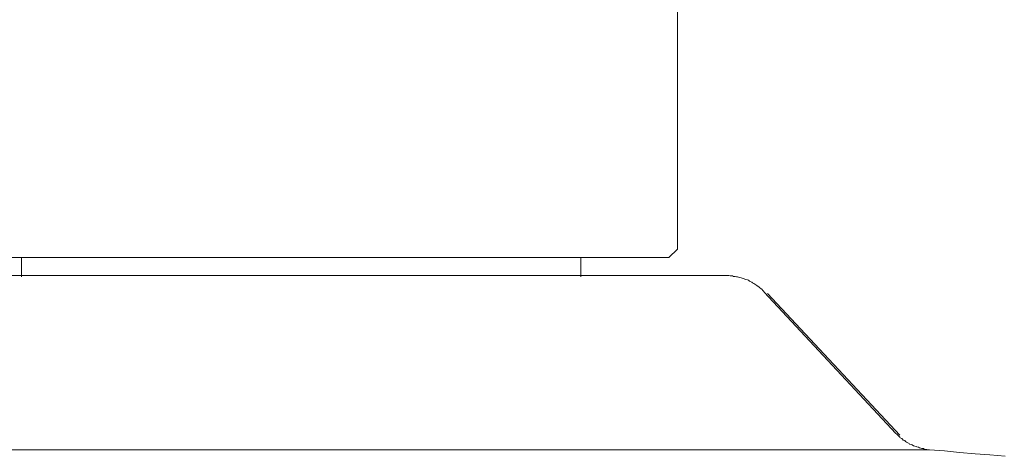
# Model space of a CAD drawing. Units: inches. Extents: x -265 to 1912, y -708 to 894.
# Drawn here: x 852 to 915, y 447 to 475 of the extents above; entities that cross this region are included whole.
import ezdxf

# ---------------------------------------------------------------- set-up
doc = ezdxf.new("R2010")
doc.units = ezdxf.units.IN
doc.header["$MEASUREMENT"] = 0
doc.layers.add('图层 1', color=7, linetype='Continuous')

msp = doc.modelspace()

# ---------------------------------------------------------------- linework, layer by layer
at = {"layer": '图层 1', "color": 7, "lineweight": 9}
for points in [[(893.679, 460.362), (893.679, 485.238)], [(893.119, 459.821), (893.679, 460.362)], [(893.119, 459.821), (846.382, 459.821)], [(851.707, 459.821), (851.707, 458.575)], [(887.505, 458.575), (887.505, 459.821)], [(842.32, 458.665), (869.561, 458.665)], [(869.561, 458.665), (896.82, 458.665)], [(899.239, 457.591), (899.203, 457.645), (899.131, 457.718), (899.095, 457.763), (899.022, 457.826), (898.95, 457.88), (898.878, 457.934), (898.842, 457.97), (898.752, 458.034), (898.697, 458.079), (898.625, 458.106), (898.571, 458.16), (898.481, 458.205), (898.445, 458.232), (898.336, 458.286), (898.3, 458.313), (898.228, 458.359), (898.156, 458.386), (898.048, 458.413), (897.993, 458.44), (897.903, 458.467), (897.831, 458.494), (897.759, 458.521), (897.668, 458.548), (897.596, 458.566), (897.524, 458.584), (897.452, 458.584), (897.38, 458.602), (897.271, 458.602), (897.199, 458.647), (897.127, 458.647), (897.055, 458.647), (896.964, 458.665), (896.892, 458.665), (896.82, 458.665)], [(907.651, 448.538), (899.239, 457.591)], [(907.904, 448.439), (899.438, 457.519)], [(907.651, 448.538), (907.706, 448.502), (907.76, 448.466), (907.832, 448.394), (907.904, 448.312), (907.94, 448.276), (908.031, 448.222), (908.085, 448.177), (908.121, 448.114), (908.229, 448.105), (908.265, 448.042), (908.337, 447.987), (908.41, 447.942), (908.5, 447.906), (908.536, 447.87), (908.626, 447.834), (908.698, 447.816), (908.789, 447.753), (908.861, 447.735), (908.951, 447.708), (909.005, 447.69), (909.096, 447.663), (909.168, 447.626), (909.258, 447.608), (909.312, 447.59), (909.421, 447.59), (909.475, 447.545), (909.583, 447.527), (909.637, 447.527), (909.727, 447.509), (909.8, 447.509)], [(869.561, 447.509), (829.304, 447.509)], [(909.8, 447.509), (869.561, 447.509)], [(914.656, 447.085), (913.663, 447.175), (912.724, 447.247), (911.731, 447.338), (910.774, 447.437), (909.8, 447.509)]]:
    msp.add_lwpolyline(points, dxfattribs=at)

doc.saveas('drawing.dxf')
